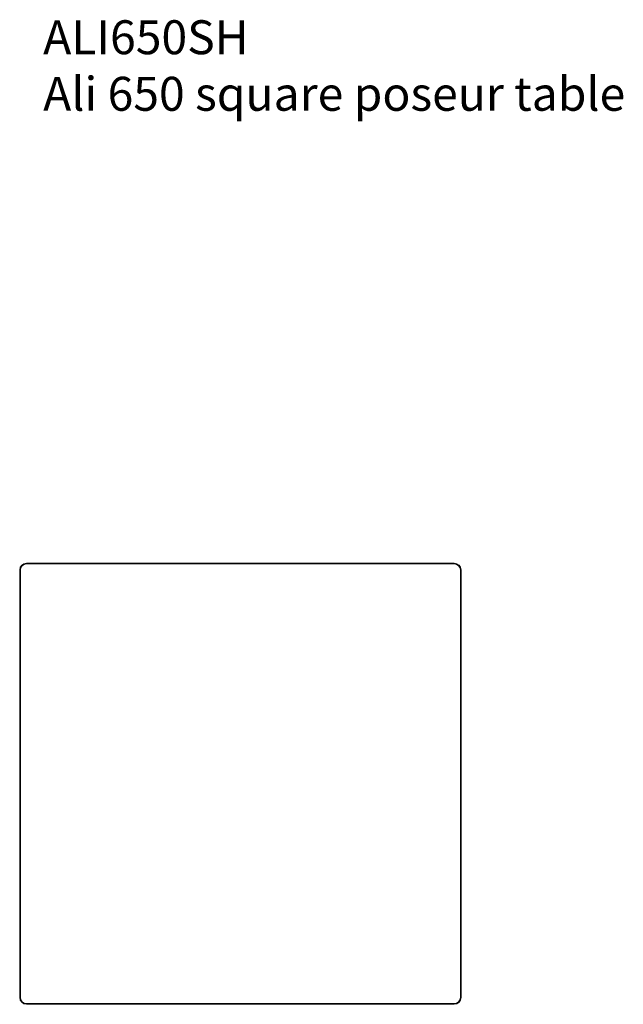
# Model space of a CAD drawing. Units: millimetres. Extents: x -15010 to -9553, y -7026 to 1023.
# Drawn here: x -13560 to -12671, y -2827 to -1376 of the extents above; entities that cross this region are included whole.
import ezdxf

# ---------------------------------------------------------------- set-up
doc = ezdxf.new("R2010")
doc.units = ezdxf.units.MM
doc.layers.add('00', color=7, linetype='Continuous', lineweight=20)
doc.layers.add('ANNOTATION', color=7, linetype='Continuous', lineweight=9)
doc.layers.add('Product Description', color=7, linetype='Continuous', lineweight=9, true_color=0xc4fdbb)
doc.styles.add('Product Description', font='arial.ttf', dxfattribs={"height": 50})

# ---------------------------------------------------------------- blocks, each defined once
blk = doc.blocks.new('ALI650S_TOP')
at = {"layer": '00'}
for p, q in [((-13559.7, -2817.1), (-13559.7, -2187.1)), ((-13558.7, -2187.1), (-13558.7, -2817.1)), ((-13549.7, -2177.1), (-12919.7, -2177.1)), ((-12919.7, -2178.2), (-13549.7, -2178.2)), ((-12910.8, -2817.1), (-12910.8, -2187.1)), ((-12909.7, -2187.1), (-12909.7, -2817.1)), ((-13549.7, -2826.1), (-12919.7, -2826.1)), ((-12919.7, -2827.1), (-13549.7, -2827.1))]:
    blk.add_line(p, q, dxfattribs=at)
for centre, radius, start, end in [((-13549.7, -2187.1), 10, 90, 180), ((-13549.7, -2187.1), 8.94, 90, 180), ((-12919.7, -2187.1), 10, 0, 90), ((-12919.7, -2187.1), 8.94, 0, 90), ((-13549.7, -2817.1), 10, 180, 270), ((-13549.7, -2817.1), 8.94, 180, 270), ((-12919.7, -2817.1), 10, 270, 0), ((-12919.7, -2817.1), 8.94, 270, 0)]:
    blk.add_arc(centre, radius, start, end, dxfattribs=at)
at = {"layer": 'ANNOTATION'}
for p, q in [((-13559.7, -2187.1), (-13558.7, -2187.1)), ((-13549.7, -2177.1), (-13549.7, -2178.2)), ((-12919.7, -2177.1), (-12919.7, -2178.2)), ((-12909.7, -2187.1), (-12910.8, -2187.1)), ((-13559.7, -2817.1), (-13558.7, -2817.1)), ((-13549.7, -2827.1), (-13549.7, -2826.1)), ((-12919.7, -2827.1), (-12919.7, -2826.1)), ((-12909.7, -2817.1), (-12910.8, -2817.1))]:
    blk.add_line(p, q, dxfattribs=at)

msp = doc.modelspace()

# ---------------------------------------------------------------- block references
msp.add_blockref('ALI650S_TOP', (0, 0))

# ---------------------------------------------------------------- texts
at = {"layer": 'Product Description', "insert": (-13525.2, -1377.1), "char_height": 50, "attachment_point": 1, "style": 'Product Description'}
msp.add_mtext_dynamic_manual_height_columns('ALI650SH\\PAli 650 square poseur table', width=1499.631, gutter_width=12.5, heights=[0], dxfattribs=at)

doc.saveas('drawing.dxf')
